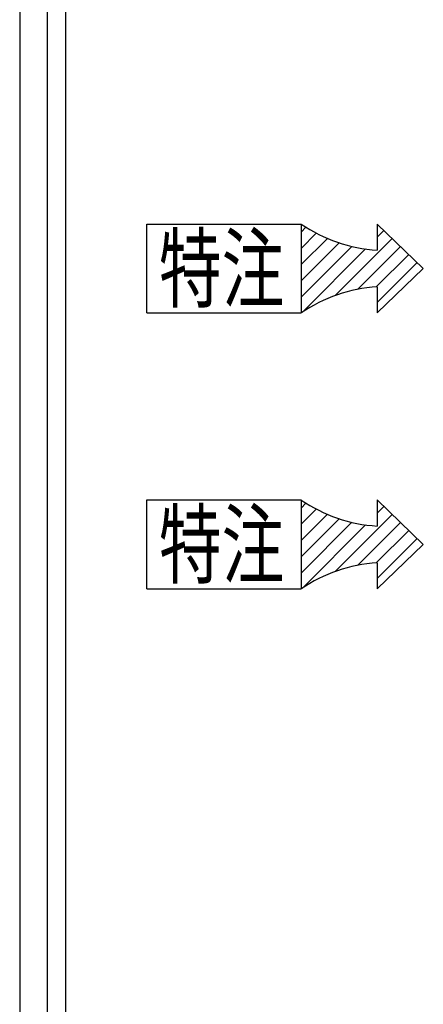
# Model space of a CAD drawing. Units: millimetres. Extents: x -53 to 6060, y -676 to 4237.
# Drawn here: x 4172 to 4436, y 1788 to 2430 of the extents above; entities that cross this region are included whole.
import ezdxf

# ---------------------------------------------------------------- set-up
doc = ezdxf.new("R2010")
doc.units = ezdxf.units.MM
doc.header["$LTSCALE"] = 3.75
doc.layers.add('1', color=7, linetype='Continuous', lineweight=9)
doc.layers.add('2', color=136, linetype='Continuous', lineweight=9, true_color=0x008080)
doc.styles.get("Standard").update_dxf_attribs({"font": 'txt', "bigfont": 'bigfont'})

# ---------------------------------------------------------------- blocks, each defined once
blk = doc.blocks.new('G40')
at = {"layer": '2', "color": 136, "linetype": 'Continuous', "lineweight": 30, "true_color": 0x008080}
for p, q in [((4254.95, 2238.59), (4254.95, 2296.59)), ((4254.95, 2296.59), (4355.75, 2296.59)), ((4405.35, 2296.59), (4435.52, 2267.59)), ((4405.35, 2296.59), (4405.35, 2279.59)), ((4405.35, 2238.59), (4435.52, 2267.59)), ((4405.35, 2255.59), (4405.35, 2238.59)), ((4254.95, 2238.59), (4355.75, 2238.59))]:
    blk.add_line(p, q, dxfattribs=at)
for centre, start, end in [((4411.6, 2378.67), 235.77061, 266.39192), ((4411.6, 2156.5), 93.60808, 124.22939)]:
    blk.add_arc(centre, 99.28, start, end, dxfattribs=at)
at = {"layer": '2', "color": 136, "linetype": 'Continuous', "lineweight": 9, "true_color": 0x008080, "insert": (4262.95, 2246.59), "char_height": 42, "width": 105.1363, "attachment_point": 7}
blk.add_mtext('{\\fＭＳ ゴシック;\\W0.714286;特注}', dxfattribs=at)
blk = doc.blocks.new('G41')
at = {"layer": '2', "color": 136, "linetype": 'Continuous', "lineweight": 30, "true_color": 0x008080}
for p, q in [((4355.75, 2291.34), (4358.92, 2294.51)), ((4355.75, 2280.73), (4365.67, 2290.65)), ((4355.75, 2270.13), (4372.87, 2287.25)), ((4377.96, 2249.91), (4415.18, 2287.13)), ((4405.35, 2287.91), (4409.77, 2292.33)), ((4355.75, 2259.52), (4380.59, 2284.36)), ((4355.75, 2248.91), (4388.86, 2282.03)), ((4356.6, 2239.16), (4397.8, 2280.35)), ((4392.6, 2253.95), (4420.59, 2281.94)), ((4404.81, 2255.55), (4426, 2276.74)), ((4405.35, 2245.48), (4431.41, 2271.54))]:
    blk.add_line(p, q, dxfattribs=at)
blk = doc.blocks.new('G39')
at = {"layer": '2', "color": 136, "linetype": 'Continuous', "lineweight": 30, "true_color": 0x008080}
blk.add_line((4355.75, 2296.59), (4355.75, 2238.59), dxfattribs=at)
for name in ['G40', 'G41']:
    blk.add_blockref(name, (0, 0))
blk = doc.blocks.new('G43')
at = {"layer": '2', "color": 136, "linetype": 'Continuous', "lineweight": 30, "true_color": 0x008080}
for p, q in [((4254.95, 2058.59), (4254.95, 2116.59)), ((4254.95, 2116.59), (4355.75, 2116.59)), ((4405.35, 2116.59), (4435.52, 2087.59)), ((4405.35, 2116.59), (4405.35, 2099.59)), ((4405.35, 2058.59), (4435.52, 2087.59)), ((4405.35, 2075.59), (4405.35, 2058.59)), ((4254.95, 2058.59), (4355.75, 2058.59))]:
    blk.add_line(p, q, dxfattribs=at)
for centre, start, end in [((4411.6, 2198.67), 235.77061, 266.39192), ((4411.6, 1976.5), 93.60808, 124.22939)]:
    blk.add_arc(centre, 99.28, start, end, dxfattribs=at)
at = {"layer": '2', "color": 136, "linetype": 'Continuous', "lineweight": 9, "true_color": 0x008080, "insert": (4262.95, 2066.59), "char_height": 42, "width": 105.1363, "attachment_point": 7}
blk.add_mtext('{\\fＭＳ ゴシック;\\W0.714286;特注}', dxfattribs=at)
blk = doc.blocks.new('G44')
at = {"layer": '2', "color": 136, "linetype": 'Continuous', "lineweight": 30, "true_color": 0x008080}
for p, q in [((4355.75, 2111.34), (4358.92, 2114.51)), ((4355.75, 2100.73), (4365.67, 2110.65)), ((4355.75, 2090.13), (4372.87, 2107.25)), ((4377.96, 2069.91), (4415.18, 2107.13)), ((4405.35, 2107.91), (4409.77, 2112.33)), ((4355.75, 2079.52), (4380.59, 2104.36)), ((4355.75, 2068.91), (4388.86, 2102.03)), ((4356.6, 2059.16), (4397.8, 2100.35)), ((4392.6, 2073.95), (4420.59, 2101.94)), ((4404.81, 2075.55), (4426, 2096.74)), ((4405.35, 2065.48), (4431.41, 2091.54))]:
    blk.add_line(p, q, dxfattribs=at)
blk = doc.blocks.new('G42')
at = {"layer": '2', "color": 136, "linetype": 'Continuous', "lineweight": 30, "true_color": 0x008080}
blk.add_line((4355.75, 2116.59), (4355.75, 2058.59), dxfattribs=at)
for name in ['G43', 'G44']:
    blk.add_blockref(name, (0, 0))

msp = doc.modelspace()

# ---------------------------------------------------------------- linework, layer by layer
at = {"layer": '1', "color": 7, "linetype": 'Continuous', "lineweight": 30}
for p, q in [((4202, 2762.5), (4202, 777.5)), ((4172, 2677.5), (4172, 1647.5)), ((4190, 2677.5), (4190, 1523.5))]:
    msp.add_line(p, q, dxfattribs=at)

# ---------------------------------------------------------------- block references
for name in ['G39', 'G42']:
    msp.add_blockref(name, (0, 0))

doc.saveas('drawing.dxf')
